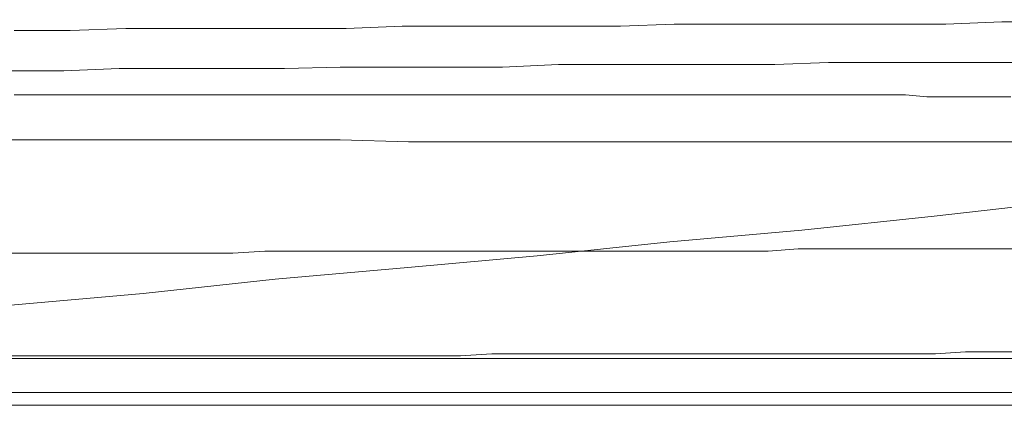
# Model space of a CAD drawing. Units: inches. Extents: x -1480 to 1661, y -1150 to 623.
# Drawn here: x -911 to -855, y -381 to -359 of the extents above; entities that cross this region are included whole.
import ezdxf

# ---------------------------------------------------------------- set-up
doc = ezdxf.new("R2010")
doc.units = ezdxf.units.IN
doc.header["$MEASUREMENT"] = 0
doc.layers.add('图层 1', color=7, linetype='Continuous')

msp = doc.modelspace()

# ---------------------------------------------------------------- linework, layer by layer
at = {"layer": '图层 1', "color": 7, "lineweight": 5}
for points in [[(-911.078, -359.711), (-907.894, -359.711), (-904.722, -359.588), (-901.55, -359.588), (-898.378, -359.588), (-895.342, -359.588), (-892.17, -359.588), (-888.998, -359.465), (-885.937, -359.465), (-882.777, -359.465), (-879.728, -359.465), (-876.569, -359.465), (-873.507, -359.342), (-870.335, -359.342), (-867.299, -359.342), (-864.115, -359.342), (-861.053, -359.342), (-858.029, -359.342), (-854.845, -359.225), (-851.796, -359.225), (-848.759, -359.225), (-845.575, -359.225), (-839.489, -359.225), (-833.256, -359.096)], [(-833.994, -361.426), (-840.08, -361.426), (-846.19, -361.426), (-849.239, -361.426), (-852.411, -361.53), (-855.447, -361.53), (-858.496, -361.53), (-861.557, -361.53), (-864.717, -361.53), (-867.778, -361.653), (-870.815, -361.653), (-873.999, -361.653), (-877.06, -361.653), (-880.097, -361.653), (-883.269, -361.789), (-886.33, -361.789), (-889.465, -361.789), (-892.514, -361.789), (-895.686, -361.881), (-898.87, -361.881), (-901.907, -361.881), (-905.103, -361.881), (-908.251, -362.004), (-911.312, -362.004)], [(-911.078, -363.368), (-908.251, -363.368), (-905.447, -363.368), (-902.78, -363.368), (-899.977, -363.368), (-897.149, -363.368), (-894.506, -363.368), (-891.666, -363.368), (-888.998, -363.368), (-886.33, -363.368), (-883.502, -363.368), (-880.835, -363.368), (-878.142, -363.368), (-875.45, -363.368), (-872.647, -363.368), (-869.967, -363.368), (-867.299, -363.368)], [(-867.299, -363.368), (-866.192, -363.368), (-864.951, -363.368), (-863.893, -363.368), (-862.652, -363.368), (-861.459, -363.368), (-860.328, -363.368), (-859.123, -363.491), (-857.894, -363.491), (-856.812, -363.491), (-855.57, -363.491), (-854.341, -363.491)], [(-912.037, -365.932), (-908.128, -365.932), (-904.243, -365.932), (-900.345, -365.932), (-896.448, -365.932), (-892.514, -365.932), (-888.629, -366.048), (-884.842, -366.048), (-882.9, -366.048), (-880.945, -366.048), (-878.99, -366.048), (-877.06, -366.048), (-875.204, -366.048), (-873.286, -366.048), (-871.294, -366.048), (-869.352, -366.048), (-867.545, -366.048), (-865.59, -366.048), (-863.77, -366.048), (-861.816, -366.048), (-859.849, -366.048), (-858.029, -366.048), (-856.074, -366.048), (-854.242, -366.048)], [(-911.312, -372.386), (-909.492, -372.386), (-907.66, -372.386), (-905.829, -372.386), (-903.972, -372.386), (-902.288, -372.386), (-900.468, -372.386), (-898.624, -372.386), (-896.817, -372.269), (-894.973, -372.269), (-893.153, -372.269), (-891.42, -372.269), (-889.613, -372.269), (-887.756, -372.269), (-885.937, -372.269), (-884.252, -372.269), (-882.421, -372.269), (-880.576, -372.269), (-878.868, -372.269), (-877.06, -372.269), (-875.204, -372.269), (-873.507, -372.269), (-871.675, -372.269), (-869.967, -372.269), (-868.147, -372.269), (-866.45, -372.134), (-864.594, -372.134), (-862.897, -372.134), (-861.189, -372.134), (-859.344, -372.134), (-857.648, -372.134), (-855.939, -372.134), (-854.132, -372.134)], [(-944.961, -378.367), (-734.866, -378.367)], [(-734.62, -380.316), (-944.592, -380.316)], [(-944.592, -381.035), (-734.62, -381.035)]]:
    msp.add_lwpolyline(points, dxfattribs=at)
at = {"layer": '图层 1', "color": 7, "lineweight": 9}
msp.add_lwpolyline([(-911.263, -375.343), (-903.726, -374.679), (-896.215, -373.868), (-888.666, -373.204), (-881.302, -372.54), (-873.753, -371.728), (-866.241, -371.064), (-858.705, -370.265), (-851.341, -369.442), (-843.805, -368.606), (-836.268, -367.966), (-828.707, -367.143), (-821.356, -366.147), (-813.819, -365.335), (-806.295, -364.524), (-798.919, -363.688), (-791.382, -362.704), (-783.858, -361.893)], dxfattribs=at)
at = {"layer": '图层 1', "color": 7, "lineweight": 0}
for points in [[(-853.406, -377.992), (-855.091, -377.992), (-856.923, -377.992), (-858.619, -378.103), (-860.476, -378.103), (-862.283, -378.103), (-864.004, -378.103), (-865.811, -378.103), (-867.545, -378.103), (-869.352, -378.103), (-871.196, -378.103), (-873.016, -378.103), (-874.712, -378.103), (-876.569, -378.103), (-878.388, -378.103), (-880.22, -378.103), (-882.027, -378.103), (-883.884, -378.103), (-885.678, -378.226), (-887.4, -378.226), (-889.231, -378.226), (-891.076, -378.226), (-892.883, -378.226), (-894.727, -378.226), (-896.571, -378.226), (-898.378, -378.226), (-900.345, -378.226), (-902.153, -378.226), (-903.972, -378.226), (-905.829, -378.226), (-907.66, -378.226), (-909.492, -378.226), (-911.312, -378.226)], [(-911.312, -381.035), (-910.599, -381.035), (-909.836, -381.035), (-909.123, -381.035), (-908.386, -381.035), (-907.66, -381.035), (-907.046, -381.035), (-906.333, -381.035), (-905.447, -381.035), (-904.722, -381.035), (-903.972, -381.035), (-903.284, -381.035), (-902.546, -381.035), (-901.784, -381.035), (-900.936, -381.035), (-900.235, -381.035), (-899.473, -381.035), (-898.624, -381.035), (-897.911, -381.035), (-897.149, -381.035), (-896.313, -381.035), (-895.575, -381.035), (-894.727, -381.035), (-893.854, -381.035), (-893.153, -381.035), (-892.28, -381.035), (-891.543, -381.035), (-890.719, -381.035), (-889.858, -381.035), (-888.998, -381.035), (-888.273, -381.035), (-887.4, -381.035), (-886.564, -381.035), (-885.678, -381.035), (-884.842, -381.035), (-883.994, -381.035), (-883.146, -381.035), (-882.261, -381.035), (-881.437, -381.035), (-880.576, -381.035), (-879.728, -381.035), (-878.868, -381.035), (-878.032, -381.035), (-877.171, -381.035), (-876.298, -381.035), (-875.45, -381.035), (-874.614, -381.035), (-873.643, -381.035), (-872.77, -381.035), (-871.934, -381.035), (-871.073, -381.035), (-869.229, -381.035), (-867.422, -381.035), (-865.713, -381.035), (-863.893, -381.035), (-862.037, -381.035), (-860.205, -381.035), (-858.496, -381.035), (-856.664, -381.035), (-854.845, -381.035), (-853.001, -381.035)], [(-911.312, -381.035), (-910.599, -381.035), (-909.836, -381.035), (-909.123, -381.035), (-908.509, -381.035), (-907.759, -381.035), (-907.046, -381.035), (-906.333, -381.035), (-905.583, -381.035), (-904.833, -381.035), (-903.972, -381.035), (-903.284, -381.035), (-902.546, -381.035), (-901.784, -381.035), (-901.071, -381.035), (-900.235, -381.035), (-899.473, -381.035), (-898.759, -381.035), (-897.911, -381.035), (-897.149, -381.035), (-896.313, -381.035), (-895.575, -381.035), (-894.727, -381.035), (-894.014, -381.035), (-893.153, -381.035), (-892.28, -381.035), (-891.543, -381.035), (-890.719, -381.035), (-889.858, -381.035), (-889.109, -381.035), (-888.273, -381.035), (-887.4, -381.035), (-886.564, -381.035), (-885.678, -381.035), (-884.842, -381.035), (-883.994, -381.035), (-883.146, -381.035), (-882.261, -381.035), (-881.437, -381.035), (-880.576, -381.035), (-879.728, -381.035), (-878.868, -381.035), (-878.032, -381.035), (-877.171, -381.035), (-876.298, -381.035), (-875.45, -381.035), (-874.614, -381.035), (-873.765, -381.035), (-872.77, -381.035), (-871.934, -381.035), (-871.073, -381.035), (-869.229, -381.035), (-867.545, -381.035), (-865.713, -381.035), (-863.893, -381.035), (-862.037, -381.035), (-860.328, -381.035), (-858.496, -381.035), (-856.664, -381.035), (-854.845, -381.035), (-853.001, -381.035)]]:
    msp.add_lwpolyline(points, dxfattribs=at)

doc.saveas('drawing.dxf')
